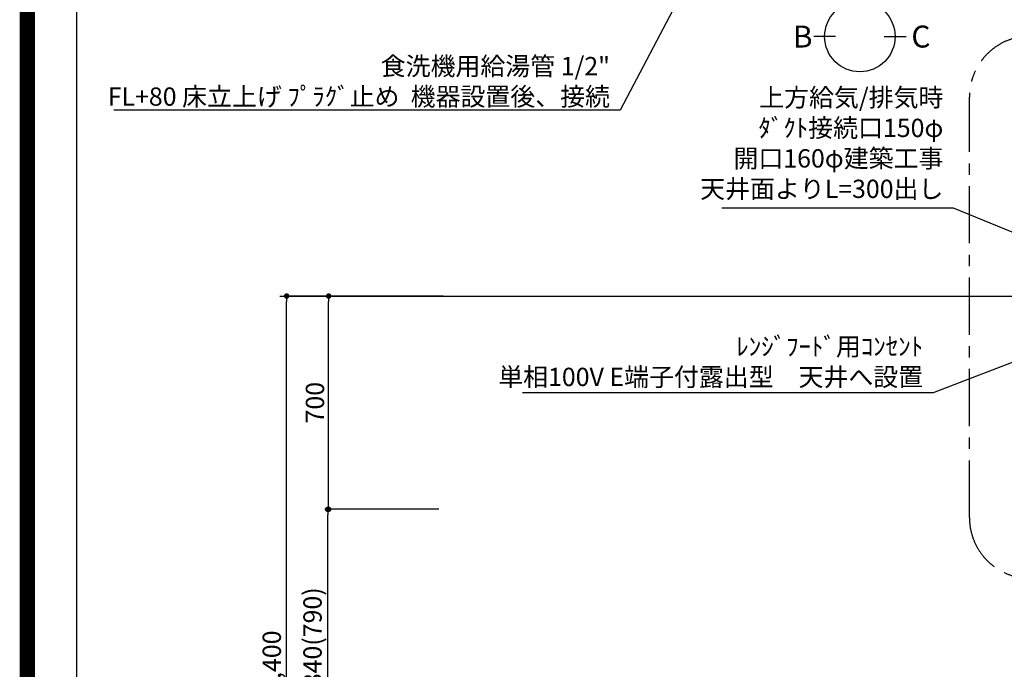
# Model space of a CAD drawing. Extents: x 83844 to 110317, y -11045 to -2175.
# Drawn here: x 97793 to 101028, y -7678 to -5545 of the extents above; entities that cross this region are included whole.
import ezdxf

# ---------------------------------------------------------------- set-up
doc = ezdxf.new("R2010")
doc.units = 0
doc.header["$LTSCALE"] = 50
doc.header["$MEASUREMENT"] = 0
doc.linetypes.add('CENTER', pattern=[2, 1.25, -0.25, 0.25, -0.25])
doc.layers.get('0').update_dxf_attribs({"linetype": 'CONTINUOUS'})
doc.layers.get('DEFPOINTS').update_dxf_attribs({"color": 146, "linetype": 'CONTINUOUS'})
for name, color, linetype in [('111-壁仕上', 3, 'CONTINUOUS'), ('160-文字', 254, 'CONTINUOUS'), ('166-寸法B', 11, 'CONTINUOUS'), ('180-補助', 161, 'CONTINUOUS'), ('190-図面外枠', 5, 'CONTINUOUS')]:
    doc.layers.add(name, color=color, linetype=linetype)
doc.styles.add('KH001', font='txt')
doc.dimstyles.new('KH1xx030', dxfattribs={"dimscale": 30, "dimtxt": 2, "dimasz": 0.6, "dimexe": 0.3, "dimexo": 1.2, "dimgap": 0.5, "dimtad": 3, "dimdec": 1, "dimdsep": 46, "dimlunit": 6, "dimtxsty": 'KH001', "dimblk": 'DOT', "dimcen": 1, "dimdle": 1, "dimclrd": 256, "dimclre": 256, "dimclrt": 256, "dimadec": 0, "dimazin": 0, "dimtfac": 1, "dimtdec": 1, "dimtix": 1, "dimtmove": 2, "dimatfit": 3, "dimldrblk": 'CLOSEDBLANK', "dimfxl": 1, "dimtolj": 1, "dimtzin": 0, "dimlwd": -1, "dimlwe": -1, "dimarcsym": 0})

# ---------------------------------------------------------------- blocks, each defined once
blk = doc.blocks.new('A$C5D946DDC')
at = {"layer": '190-図面外枠'}
blk.add_line((271, 350.7), (271, 14349.3), dxfattribs=at)
at = {"layer": 'DEFPOINTS'}
blk.add_lwpolyline([(0, 0), (20790, 0), (20790, 14700), (0, 14700)], close=True, dxfattribs=at)
blk = doc.blocks.new('_Dot')
at = {"color": 0, "linetype": 'ByBlock', "lineweight": -2}
blk.add_line((-0.5, 0), (-1, 0), dxfattribs=at)
at = {"color": 0, "linetype": 'ByBlock', "const_width": 0.5}
blk.add_lwpolyline([(-0.25, 0, 1), (0.25, 0, 1)], format="xyb", close=True, dxfattribs=at)
blk = doc.blocks.new('*D96')
at = {"layer": '166-寸法B', "transparency": 16777216}
for p, q in [((99133.6, -7152.5), (98795.9, -7152.5)), ((98804.9, -7974.5), (98804.9, -7170.5)), ((99169.6, -7992.5), (98795.9, -7992.5))]:
    blk.add_line(p, q, dxfattribs=at)
at = {"layer": 'DEFPOINTS', "color": 0, "transparency": 16777216}
for p in [(98804.9, -7152.5), (99169.6, -7152.5), (99205.6, -7992.5)]:
    blk.add_point(p, dxfattribs=at)
at = {"layer": '166-寸法B', "transparency": 16777216, "xscale": 18, "yscale": 18, "zscale": 18}
for p, rotation in [((98804.9, -7152.5), 90), ((98804.9, -7992.5), 270)]:
    blk.add_blockref('_Dot', p, dxfattribs=dict(at, rotation=rotation))
at = {"layer": '166-寸法B', "transparency": 16777216, "insert": (98754.9, -7572.5), "char_height": 60, "attachment_point": 5, "rotation": 90, "style": 'KH001'}
blk.add_mtext('\\A1;840(790)', dxfattribs=at)
blk = doc.blocks.new('_ClosedBlank')
at = {"color": 0, "linetype": 'ByBlock', "lineweight": -2}
for p, q in [((-1, 0.17), (0, 0)), ((-1, 0.17), (-1, -0.17)), ((0, 0), (-1, -0.17))]:
    blk.add_line(p, q, dxfattribs=at)
blk = doc.blocks.new('*D97')
at = {"layer": '166-寸法B', "transparency": 16777216}
for p, q in [((99184.1, -6452.5), (98798.9, -6452.5)), ((98807.9, -7134.5), (98807.9, -6470.5)), ((99169.6, -7152.5), (98798.9, -7152.5))]:
    blk.add_line(p, q, dxfattribs=at)
at = {"layer": 'DEFPOINTS', "color": 0, "transparency": 16777216}
for p in [(98807.9, -6452.5), (99220.1, -6452.5), (99205.6, -7152.5)]:
    blk.add_point(p, dxfattribs=at)
at = {"layer": '166-寸法B', "transparency": 16777216, "xscale": 18, "yscale": 18, "zscale": 18}
for p, rotation in [((98807.9, -6452.5), 90), ((98807.9, -7152.5), 270)]:
    blk.add_blockref('_Dot', p, dxfattribs=dict(at, rotation=rotation))
at = {"layer": '166-寸法B', "transparency": 16777216, "insert": (98762.9, -6802.5), "char_height": 60, "attachment_point": 5, "rotation": 90, "style": 'KH001'}
blk.add_mtext('\\A1;700', dxfattribs=at)
blk = doc.blocks.new('*D98')
at = {"layer": '166-寸法B', "transparency": 16777216}
for p, q in [((99173.6, -6452.5), (98660.9, -6452.5)), ((98669.9, -8834.5), (98669.9, -6470.5)), ((99182.6, -8852.5), (98660.9, -8852.5))]:
    blk.add_line(p, q, dxfattribs=at)
at = {"layer": 'DEFPOINTS', "color": 0, "transparency": 16777216}
for p in [(98669.9, -6452.5), (99209.6, -6452.5), (99218.6, -8852.5)]:
    blk.add_point(p, dxfattribs=at)
at = {"layer": '166-寸法B', "transparency": 16777216, "xscale": 18, "yscale": 18, "zscale": 18}
for p, rotation in [((98669.9, -6452.5), 90), ((98669.9, -8852.5), 270)]:
    blk.add_blockref('_Dot', p, dxfattribs=dict(at, rotation=rotation))
at = {"layer": '166-寸法B', "transparency": 16777216, "insert": (98621.1, -7652.5), "char_height": 60, "attachment_point": 5, "rotation": 90, "style": 'KH001'}
blk.add_mtext('\\A1;2,400', dxfattribs=at)

msp = doc.modelspace()

# ---------------------------------------------------------------- linework, layer by layer
at = {"layer": '111-壁仕上', "ltscale": 2}
msp.add_line((98647.97, -6452.51), (101946.63, -6452.51), dxfattribs=at)
at = {"layer": '166-寸法B'}
for p, q in [((100473.36, -5600.72), (100401.36, -5600.72)), ((100632.71, -5600.72), (100704.71, -5600.72))]:
    msp.add_line(p, q, dxfattribs=at)
msp.add_circle((100553.04, -5600.72), 115.68, dxfattribs=at)
at = {"layer": '180-補助', "linetype": 'CENTER', "ltscale": 3}
msp.add_lwpolyline([(102640.75, -5813.18), (102640.75, -7179.4, -0.4142136), (102440.75, -7379.4), (101112.95, -7379.4, -0.4142136), (100912.95, -7179.4), (100912.95, -5799.22, -0.4142136), (101112.95, -5599.22), (102440.75, -5599.22, -0.4142136), (102640.75, -5799.22), (102640.75, -5813.18)], format="xyb", dxfattribs=at)
at = {"layer": 'DEFPOINTS', "color": 1, "const_width": 50}
msp.add_lwpolyline([(97817.91, -11020), (110291.9, -11020), (110291.9, -2200), (97817.91, -2200)], close=True, dxfattribs=at)

# ---------------------------------------------------------------- block references
at = {"layer": '190-図面外枠', "xscale": 0.6000000000058208, "yscale": 0.6000000000058208, "zscale": 0.6000000000058208}
msp.add_blockref('A$C5D946DDC', (97817.91, -11020), dxfattribs=at)

# ---------------------------------------------------------------- texts
at = {"layer": '160-文字', "char_height": 60, "style": 'KH001'}
for s, insert, attachment_point in [('\\A1;食洗機用給湯管 1/2"\\PFL+80 床立上げ ﾌﾟﾗｸﾞ止め  機器設置後、接続', (99732.12, -5827.71), 9), ('{上方給気/排気時\\Pﾀﾞｸﾄ接続口150φ\\P開口160φ建築工事\\P天井面よりL=300出し}', (100827.47, -6149.29), 9), ('{ﾚﾝｼﾞﾌｰﾄﾞ用ｺﾝｾﾝﾄ\\P単相100V E端子付露出型\u3000天井へ設置}', (100760.9, -6587.92), 3)]:
    msp.add_mtext(s, dxfattribs=dict(at, insert=insert, attachment_point=attachment_point))
at = {"layer": '166-寸法B', "char_height": 72, "attachment_point": 5, "style": 'KH001'}
for s, insert in [('{\\fArial|b0|i0|c0|p32;C}', (100753.62, -5600.72)), ('{\\fArial|b0|i0|c0|p32;B}', (100365.27, -5600.72))]:
    msp.add_mtext(s, dxfattribs=dict(at, insert=insert))

# ---------------------------------------------------------------- dimensions: what is measured, and where the dimension line sits
at = {"layer": '166-寸法B'}
dim = msp.add_linear_dim(base=(98669.89, -6452.51), p1=(99218.63, -8852.51), p2=(99209.63, -6452.51), angle=90, dimstyle='KH1xx030', dxfattribs=at)
dim.commit()
dim.dimension.update_dxf_attribs({"geometry": '*D98', "text_midpoint": (98621.08, -7652.51)})
for base, p1, p2, override, picture, middle in [((98807.89, -6452.51), (99205.63, -7152.51), (99220.11, -6452.51), {"dimpost": ''}, '*D97', (98762.89, -6802.51)), ((98804.89, -7152.51), (99205.63, -7992.51), (99169.63, -7152.51), {"dimpost": '(790)'}, '*D96', (98754.86, -7572.51))]:
    dim = msp.add_linear_dim(base=base, p1=p1, p2=p2, angle=90, dimstyle='KH1xx030', override=override, dxfattribs=at)
    dim.commit()
    dim.dimension.update_dxf_attribs({"geometry": picture, "text_midpoint": middle})

# ---------------------------------------------------------------- leaders
at = {"layer": '160-文字', "annotation_type": 0, "has_hookline": 1, "hookline_direction": 1}
for points, text_width in [([(100647.63, -4166.82), (99765.12, -5842.71), (99747.12, -5842.71)], 1630.05), ([(101736.63, -6519.91), (100860.47, -6164.29), (100842.47, -6164.29)], 727.61), ([(101516.63, -6492.51), (100793.9, -6769.64), (100775.9, -6769.64)], 1316.65)]:
    msp.add_leader(points, dimstyle='KH1xx030', override={"dimgap": 0.5, "dimtad": 1}, dxfattribs=dict(at, text_width=text_width))

doc.saveas('drawing.dxf')
